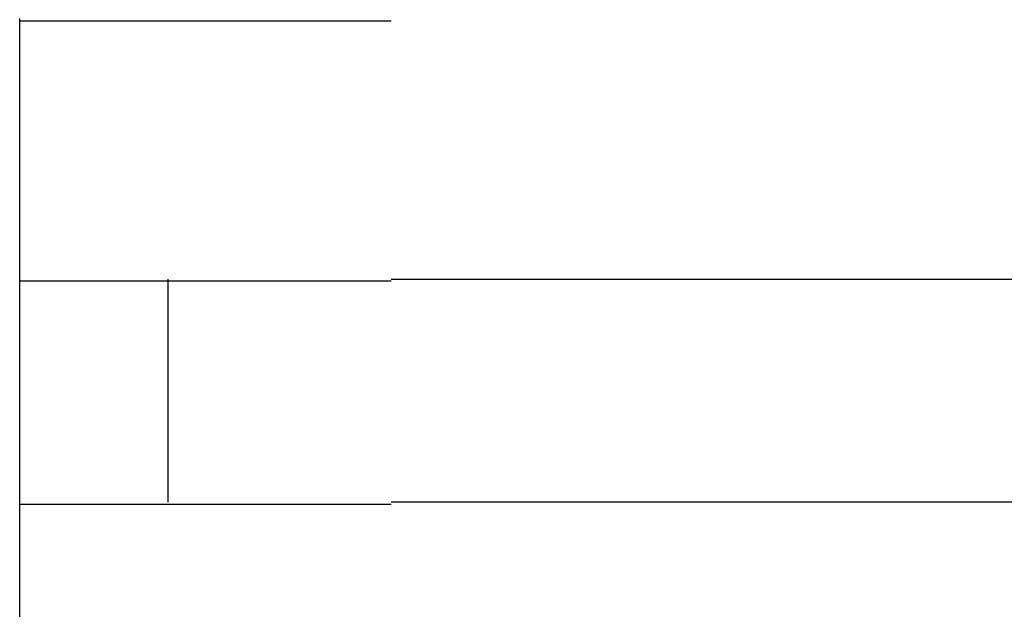
# Model space of a CAD drawing. Extents: x 543 to 20478, y 217 to 14052.
# Drawn here: x 1574 to 1587, y 12028 to 12036 of the extents above; entities that cross this region are included whole.
import ezdxf

# ---------------------------------------------------------------- set-up
doc = ezdxf.new("R2010")
doc.units = 0
doc.header["$LTSCALE"] = 50
doc.header["$MEASUREMENT"] = 0
doc.layers.add('鼻隠し前コーナー樹脂', color=4, linetype='CONTINUOUS')

msp = doc.modelspace()

# ---------------------------------------------------------------- linework, layer by layer
at = {"layer": '鼻隠し前コーナー樹脂', "linetype": 'Continuous'}
for p, q in [((1573.53, 12032.528), (1573.53, 12036.028)), ((1573.53, 12031.028), (1573.53, 12032.528)), ((1575.53, 12029.528), (1575.53, 12032.528)), ((1578.53, 12032.528), (1598.53, 12032.528)), ((1573.53, 12029.528), (1573.53, 12031.028)), ((1573.53, 12026.028), (1573.53, 12029.528)), ((1598.53, 12029.528), (1578.53, 12029.528))]:
    msp.add_line(p, q, dxfattribs=at)
at = {"layer": '鼻隠し前コーナー樹脂'}
for points in [[(1573.53, 12036, 0), (1573.53, 12036, 0), (1573.53, 12036, 0), (1573.53, 12036, 0), (1573.53, 12036, 0), (1573.54, 12036, 0), (1573.54, 12036, 0), (1573.54, 12036, 0), (1573.54, 12036, 0), (1573.54, 12036, 0), (1573.54, 12036, 0), (1573.54, 12036, 0), (1573.54, 12036, 0), (1573.54, 12036, 0), (1573.55, 12036, 0), (1573.55, 12036, 0), (1573.55, 12036, 0), (1573.55, 12036, 0), (1573.55, 12036, 0), (1573.55, 12036, 0), (1573.55, 12036, 0), (1573.56, 12036, 0), (1573.56, 12036, 0), (1573.56, 12036, 0), (1573.56, 12036, 0), (1573.56, 12036, 0), (1573.56, 12036, 0), (1573.57, 12036, 0), (1573.57, 12036, 0), (1573.57, 12036, 0), (1573.57, 12036, 0), (1573.57, 12036, 0), (1573.58, 12036, 0), (1573.58, 12036, 0), (1573.58, 12036, 0), (1573.58, 12036, 0), (1573.59, 12036, 0), (1573.59, 12036, 0), (1573.59, 12036, 0), (1573.6, 12036, 0), (1573.6, 12036, 0), (1573.6, 12036, 0), (1573.6, 12036, 0), (1573.61, 12036, 0), (1573.61, 12036, 0), (1573.61, 12036, 0), (1573.62, 12036, 0), (1573.62, 12036, 0), (1573.63, 12036, 0), (1573.63, 12036, 0), (1573.63, 12036, 0), (1573.64, 12036, 0), (1573.64, 12036, 0), (1573.65, 12036, 0), (1573.65, 12036, 0), (1573.66, 12036, 0), (1573.66, 12036, 0), (1573.66, 12036, 0), (1573.67, 12036, 0), (1573.67, 12036, 0), (1573.68, 12036, 0), (1573.68, 12036, 0), (1573.69, 12036, 0), (1573.69, 12036, 0), (1573.7, 12036, 0), (1573.71, 12036, 0), (1573.71, 12036, 0), (1573.72, 12036, 0), (1573.72, 12036, 0), (1573.73, 12036, 0), (1573.73, 12036, 0), (1573.74, 12036, 0), (1573.75, 12036, 0), (1573.75, 12036, 0), (1573.76, 12036, 0), (1573.76, 12036, 0), (1573.77, 12036, 0), (1573.78, 12036, 0), (1573.78, 12036, 0), (1573.79, 12036, 0), (1573.8, 12036, 0), (1573.8, 12036, 0), (1573.81, 12036, 0), (1573.82, 12036, 0), (1573.82, 12036, 0), (1573.83, 12036, 0), (1573.84, 12036, 0), (1573.85, 12036, 0), (1573.85, 12036, 0), (1573.86, 12036, 0), (1573.87, 12036, 0), (1573.87, 12036, 0), (1573.88, 12036, 0), (1573.89, 12036, 0), (1573.9, 12036, 0), (1573.91, 12036, 0), (1573.91, 12036, 0), (1573.92, 12036, 0), (1573.93, 12036, 0), (1573.94, 12036, 0), (1573.95, 12036, 0), (1573.95, 12036, 0), (1573.96, 12036, 0), (1573.97, 12036, 0), (1573.98, 12036, 0), (1573.99, 12036, 0), (1574, 12036, 0), (1574, 12036, 0), (1574.01, 12036, 0), (1574.02, 12036, 0), (1574.03, 12036, 0), (1574.04, 12036, 0), (1574.05, 12036, 0), (1574.06, 12036, 0), (1574.07, 12036, 0), (1574.08, 12036, 0), (1574.09, 12036, 0), (1574.09, 12036, 0), (1574.1, 12036, 0), (1574.11, 12036, 0), (1574.12, 12036, 0), (1574.13, 12036, 0), (1574.14, 12036, 0), (1574.15, 12036, 0), (1574.16, 12036, 0), (1574.17, 12036, 0), (1574.18, 12036, 0), (1574.19, 12036, 0), (1574.2, 12036, 0), (1574.21, 12036, 0), (1574.22, 12036, 0), (1574.23, 12036, 0), (1574.24, 12036, 0), (1574.26, 12036, 0), (1574.27, 12036, 0), (1574.28, 12036, 0), (1574.29, 12036, 0), (1574.3, 12036, 0), (1574.31, 12036, 0), (1574.32, 12036, 0), (1574.33, 12036, 0), (1574.34, 12036, 0), (1574.35, 12036, 0), (1574.37, 12036, 0), (1574.38, 12036, 0), (1574.39, 12036, 0), (1574.4, 12036, 0), (1574.41, 12036, 0), (1574.42, 12036, 0), (1574.43, 12036, 0), (1574.45, 12036, 0), (1574.46, 12036, 0), (1574.47, 12036, 0), (1574.48, 12036, 0), (1574.49, 12036, 0), (1574.51, 12036, 0), (1574.52, 12036, 0), (1574.53, 12036, 0), (1574.54, 12036, 0), (1574.56, 12036, 0), (1574.57, 12036, 0), (1574.58, 12036, 0), (1574.59, 12036, 0), (1574.61, 12036, 0), (1574.62, 12036, 0), (1574.63, 12036, 0), (1574.64, 12036, 0), (1574.66, 12036, 0), (1574.67, 12036, 0), (1574.68, 12036, 0), (1574.7, 12036, 0), (1574.71, 12036, 0), (1574.72, 12036, 0), (1574.74, 12036, 0), (1574.75, 12036, 0), (1574.76, 12036, 0), (1574.78, 12036, 0), (1574.79, 12036, 0), (1574.8, 12036, 0), (1574.82, 12036, 0), (1574.83, 12036, 0), (1574.84, 12036, 0), (1574.86, 12036, 0), (1574.87, 12036, 0), (1574.89, 12036, 0), (1574.9, 12036, 0), (1574.92, 12036, 0), (1574.93, 12036, 0), (1574.94, 12036, 0), (1574.96, 12036, 0), (1574.97, 12036, 0), (1574.99, 12036, 0), (1575, 12036, 0), (1575.02, 12036, 0), (1575.03, 12036, 0), (1575.05, 12036, 0), (1575.06, 12036, 0), (1575.07, 12036, 0), (1575.09, 12036, 0), (1575.1, 12036, 0), (1575.12, 12036, 0), (1575.13, 12036, 0), (1575.15, 12036, 0), (1575.16, 12036, 0), (1575.18, 12036, 0), (1575.19, 12036, 0), (1575.21, 12036, 0), (1575.23, 12036, 0), (1575.24, 12036, 0), (1575.26, 12036, 0), (1575.27, 12036, 0), (1575.29, 12036, 0), (1575.3, 12036, 0), (1575.32, 12036, 0), (1575.33, 12036, 0), (1575.35, 12036, 0), (1575.37, 12036, 0), (1575.38, 12036, 0), (1575.4, 12036, 0), (1575.41, 12036, 0), (1575.43, 12036, 0), (1575.45, 12036, 0), (1575.46, 12036, 0), (1575.48, 12036, 0), (1575.49, 12036, 0), (1575.51, 12036, 0), (1575.53, 12036, 0), (1575.54, 12036, 0), (1575.56, 12036, 0), (1575.58, 12036, 0), (1575.59, 12036, 0), (1575.61, 12036, 0), (1575.63, 12036, 0), (1575.64, 12036, 0), (1575.66, 12036, 0), (1575.68, 12036, 0), (1575.69, 12036, 0), (1575.71, 12036, 0), (1575.73, 12036, 0), (1575.74, 12036, 0), (1575.76, 12036, 0), (1575.78, 12036, 0), (1575.8, 12036, 0), (1575.81, 12036, 0), (1575.83, 12036, 0), (1575.85, 12036, 0), (1575.87, 12036, 0), (1575.88, 12036, 0), (1575.9, 12036, 0), (1575.92, 12036, 0), (1575.93, 12036, 0), (1575.95, 12036, 0), (1575.97, 12036, 0), (1575.99, 12036, 0), (1576.01, 12036, 0), (1576.02, 12036, 0), (1576.04, 12036, 0), (1576.06, 12036, 0), (1576.08, 12036, 0), (1576.09, 12036, 0), (1576.11, 12036, 0), (1576.13, 12036, 0), (1576.15, 12036, 0), (1576.17, 12036, 0), (1576.18, 12036, 0), (1576.2, 12036, 0), (1576.22, 12036, 0), (1576.24, 12036, 0), (1576.26, 12036, 0), (1576.28, 12036, 0), (1576.29, 12036, 0), (1576.31, 12036, 0), (1576.33, 12036, 0), (1576.35, 12036, 0), (1576.37, 12036, 0), (1576.39, 12036, 0), (1576.4, 12036, 0), (1576.42, 12036, 0), (1576.44, 12036, 0), (1576.46, 12036, 0), (1576.48, 12036, 0), (1576.5, 12036, 0), (1576.52, 12036, 0), (1576.54, 12036, 0), (1576.55, 12036, 0), (1576.57, 12036, 0), (1576.59, 12036, 0), (1576.61, 12036, 0), (1576.63, 12036, 0), (1576.65, 12036, 0), (1576.67, 12036, 0), (1576.69, 12036, 0), (1576.71, 12036, 0), (1576.73, 12036, 0), (1576.74, 12036, 0), (1576.76, 12036, 0), (1576.78, 12036, 0), (1576.8, 12036, 0), (1576.82, 12036, 0), (1576.84, 12036, 0), (1576.86, 12036, 0), (1576.88, 12036, 0), (1576.9, 12036, 0), (1576.92, 12036, 0), (1576.94, 12036, 0), (1576.96, 12036, 0), (1576.98, 12036, 0), (1577, 12036, 0), (1577.02, 12036, 0), (1577.03, 12036, 0), (1577.05, 12036, 0), (1577.07, 12036, 0), (1577.09, 12036, 0), (1577.11, 12036, 0), (1577.13, 12036, 0), (1577.15, 12036, 0), (1577.17, 12036, 0), (1577.19, 12036, 0), (1577.21, 12036, 0), (1577.23, 12036, 0), (1577.25, 12036, 0), (1577.27, 12036, 0), (1577.29, 12036, 0), (1577.31, 12036, 0), (1577.33, 12036, 0), (1577.35, 12036, 0), (1577.37, 12036, 0), (1577.39, 12036, 0), (1577.41, 12036, 0), (1577.43, 12036, 0), (1577.45, 12036, 0), (1577.47, 12036, 0), (1577.49, 12036, 0), (1577.51, 12036, 0), (1577.53, 12036, 0), (1577.55, 12036, 0), (1577.57, 12036, 0), (1577.59, 12036, 0), (1577.61, 12036, 0), (1577.63, 12036, 0), (1577.65, 12036, 0), (1577.67, 12036, 0), (1577.69, 12036, 0), (1577.71, 12036, 0), (1577.73, 12036, 0), (1577.75, 12036, 0), (1577.77, 12036, 0), (1577.79, 12036, 0), (1577.81, 12036, 0), (1577.83, 12036, 0), (1577.85, 12036, 0), (1577.88, 12036, 0), (1577.9, 12036, 0), (1577.92, 12036, 0), (1577.94, 12036, 0), (1577.96, 12036, 0), (1577.98, 12036, 0), (1578, 12036, 0), (1578.02, 12036, 0), (1578.04, 12036, 0), (1578.06, 12036, 0), (1578.08, 12036, 0), (1578.1, 12036, 0), (1578.12, 12036, 0), (1578.14, 12036, 0), (1578.16, 12036, 0), (1578.18, 12036, 0), (1578.2, 12036, 0), (1578.22, 12036, 0), (1578.24, 12036, 0), (1578.26, 12036, 0), (1578.28, 12036, 0), (1578.3, 12036, 0), (1578.32, 12036, 0), (1578.35, 12036, 0), (1578.37, 12036, 0), (1578.39, 12036, 0), (1578.41, 12036, 0), (1578.43, 12036, 0), (1578.45, 12036, 0), (1578.47, 12036, 0), (1578.49, 12036, 0), (1578.51, 12036, 0), (1578.53, 12036, 0)], [(1578.53, 12032.5, 0), (1578.51, 12032.5, 0), (1578.49, 12032.5, 0), (1578.47, 12032.5, 0), (1578.45, 12032.5, 0), (1578.43, 12032.5, 0), (1578.41, 12032.5, 0), (1578.39, 12032.5, 0), (1578.37, 12032.5, 0), (1578.35, 12032.5, 0), (1578.33, 12032.5, 0), (1578.3, 12032.5, 0), (1578.28, 12032.5, 0), (1578.26, 12032.5, 0), (1578.24, 12032.5, 0), (1578.22, 12032.5, 0), (1578.2, 12032.5, 0), (1578.18, 12032.5, 0), (1578.16, 12032.5, 0), (1578.14, 12032.5, 0), (1578.12, 12032.5, 0), (1578.1, 12032.5, 0), (1578.08, 12032.5, 0), (1578.06, 12032.5, 0), (1578.04, 12032.5, 0), (1578.02, 12032.5, 0), (1578, 12032.5, 0), (1577.98, 12032.5, 0), (1577.96, 12032.5, 0), (1577.94, 12032.5, 0), (1577.92, 12032.5, 0), (1577.9, 12032.5, 0), (1577.88, 12032.5, 0), (1577.86, 12032.5, 0), (1577.83, 12032.5, 0), (1577.81, 12032.5, 0), (1577.79, 12032.5, 0), (1577.77, 12032.5, 0), (1577.75, 12032.5, 0), (1577.73, 12032.5, 0), (1577.71, 12032.5, 0), (1577.69, 12032.5, 0), (1577.67, 12032.5, 0), (1577.65, 12032.5, 0), (1577.63, 12032.5, 0), (1577.61, 12032.5, 0), (1577.59, 12032.5, 0), (1577.57, 12032.5, 0), (1577.55, 12032.5, 0), (1577.53, 12032.5, 0), (1577.51, 12032.5, 0), (1577.49, 12032.5, 0), (1577.47, 12032.5, 0), (1577.45, 12032.5, 0), (1577.43, 12032.5, 0), (1577.41, 12032.5, 0), (1577.39, 12032.5, 0), (1577.37, 12032.5, 0), (1577.35, 12032.5, 0), (1577.33, 12032.5, 0), (1577.31, 12032.5, 0), (1577.29, 12032.5, 0), (1577.27, 12032.5, 0), (1577.25, 12032.5, 0), (1577.23, 12032.5, 0), (1577.21, 12032.5, 0), (1577.19, 12032.5, 0), (1577.17, 12032.5, 0), (1577.15, 12032.5, 0), (1577.13, 12032.5, 0), (1577.11, 12032.5, 0), (1577.09, 12032.5, 0), (1577.07, 12032.5, 0), (1577.05, 12032.5, 0), (1577.04, 12032.5, 0), (1577.02, 12032.5, 0), (1577, 12032.5, 0), (1576.98, 12032.5, 0), (1576.96, 12032.5, 0), (1576.94, 12032.5, 0), (1576.92, 12032.5, 0), (1576.9, 12032.5, 0), (1576.88, 12032.5, 0), (1576.86, 12032.5, 0), (1576.84, 12032.5, 0), (1576.82, 12032.5, 0), (1576.8, 12032.5, 0), (1576.78, 12032.5, 0), (1576.76, 12032.5, 0), (1576.74, 12032.5, 0), (1576.73, 12032.5, 0), (1576.71, 12032.5, 0), (1576.69, 12032.5, 0), (1576.67, 12032.5, 0), (1576.65, 12032.5, 0), (1576.63, 12032.5, 0), (1576.61, 12032.5, 0), (1576.59, 12032.5, 0), (1576.57, 12032.5, 0), (1576.55, 12032.5, 0), (1576.54, 12032.5, 0), (1576.52, 12032.5, 0), (1576.5, 12032.5, 0), (1576.48, 12032.5, 0), (1576.46, 12032.5, 0), (1576.44, 12032.5, 0), (1576.42, 12032.5, 0), (1576.4, 12032.5, 0), (1576.39, 12032.5, 0), (1576.37, 12032.5, 0), (1576.35, 12032.5, 0), (1576.33, 12032.5, 0), (1576.31, 12032.5, 0), (1576.29, 12032.5, 0), (1576.28, 12032.5, 0), (1576.26, 12032.5, 0), (1576.24, 12032.5, 0), (1576.22, 12032.5, 0), (1576.2, 12032.5, 0), (1576.18, 12032.5, 0), (1576.17, 12032.5, 0), (1576.15, 12032.5, 0), (1576.13, 12032.5, 0), (1576.11, 12032.5, 0), (1576.09, 12032.5, 0), (1576.08, 12032.5, 0), (1576.06, 12032.5, 0), (1576.04, 12032.5, 0), (1576.02, 12032.5, 0), (1576.01, 12032.5, 0), (1575.99, 12032.5, 0), (1575.97, 12032.5, 0), (1575.95, 12032.5, 0), (1575.93, 12032.5, 0), (1575.92, 12032.5, 0), (1575.9, 12032.5, 0), (1575.88, 12032.5, 0), (1575.87, 12032.5, 0), (1575.85, 12032.5, 0), (1575.83, 12032.5, 0), (1575.81, 12032.5, 0), (1575.8, 12032.5, 0), (1575.78, 12032.5, 0), (1575.76, 12032.5, 0), (1575.74, 12032.5, 0), (1575.73, 12032.5, 0), (1575.71, 12032.5, 0), (1575.69, 12032.5, 0), (1575.68, 12032.5, 0), (1575.66, 12032.5, 0), (1575.64, 12032.5, 0), (1575.63, 12032.5, 0), (1575.61, 12032.5, 0), (1575.59, 12032.5, 0), (1575.58, 12032.5, 0), (1575.56, 12032.5, 0), (1575.54, 12032.5, 0), (1575.53, 12032.5, 0), (1575.51, 12032.5, 0), (1575.49, 12032.5, 0), (1575.48, 12032.5, 0), (1575.46, 12032.5, 0), (1575.45, 12032.5, 0), (1575.43, 12032.5, 0), (1575.41, 12032.5, 0), (1575.4, 12032.5, 0), (1575.38, 12032.5, 0), (1575.37, 12032.5, 0), (1575.35, 12032.5, 0), (1575.33, 12032.5, 0), (1575.32, 12032.5, 0), (1575.3, 12032.5, 0), (1575.29, 12032.5, 0), (1575.27, 12032.5, 0), (1575.26, 12032.5, 0), (1575.24, 12032.5, 0), (1575.23, 12032.5, 0), (1575.21, 12032.5, 0), (1575.19, 12032.5, 0), (1575.18, 12032.5, 0), (1575.16, 12032.5, 0), (1575.15, 12032.5, 0), (1575.13, 12032.5, 0), (1575.12, 12032.5, 0), (1575.1, 12032.5, 0), (1575.09, 12032.5, 0), (1575.07, 12032.5, 0), (1575.06, 12032.5, 0), (1575.04, 12032.5, 0), (1575.03, 12032.5, 0), (1575.02, 12032.5, 0), (1575, 12032.5, 0), (1574.99, 12032.5, 0), (1574.97, 12032.5, 0), (1574.96, 12032.5, 0), (1574.94, 12032.5, 0), (1574.93, 12032.5, 0), (1574.91, 12032.5, 0), (1574.9, 12032.5, 0), (1574.89, 12032.5, 0), (1574.87, 12032.5, 0), (1574.86, 12032.5, 0), (1574.84, 12032.5, 0), (1574.83, 12032.5, 0), (1574.82, 12032.5, 0), (1574.8, 12032.5, 0), (1574.79, 12032.5, 0), (1574.78, 12032.5, 0), (1574.76, 12032.5, 0), (1574.75, 12032.5, 0), (1574.74, 12032.5, 0), (1574.72, 12032.5, 0), (1574.71, 12032.5, 0), (1574.7, 12032.5, 0), (1574.68, 12032.5, 0), (1574.67, 12032.5, 0), (1574.66, 12032.5, 0), (1574.64, 12032.5, 0), (1574.63, 12032.5, 0), (1574.62, 12032.5, 0), (1574.61, 12032.5, 0), (1574.59, 12032.5, 0), (1574.58, 12032.5, 0), (1574.57, 12032.5, 0), (1574.56, 12032.5, 0), (1574.54, 12032.5, 0), (1574.53, 12032.5, 0), (1574.52, 12032.5, 0), (1574.51, 12032.5, 0), (1574.49, 12032.5, 0), (1574.48, 12032.5, 0), (1574.47, 12032.5, 0), (1574.46, 12032.5, 0), (1574.45, 12032.5, 0), (1574.43, 12032.5, 0), (1574.42, 12032.5, 0), (1574.41, 12032.5, 0), (1574.4, 12032.5, 0), (1574.39, 12032.5, 0), (1574.38, 12032.5, 0), (1574.37, 12032.5, 0), (1574.35, 12032.5, 0), (1574.34, 12032.5, 0), (1574.33, 12032.5, 0), (1574.32, 12032.5, 0), (1574.31, 12032.5, 0), (1574.3, 12032.5, 0), (1574.29, 12032.5, 0), (1574.28, 12032.5, 0), (1574.27, 12032.5, 0), (1574.26, 12032.5, 0), (1574.24, 12032.5, 0), (1574.23, 12032.5, 0), (1574.22, 12032.5, 0), (1574.21, 12032.5, 0), (1574.2, 12032.5, 0), (1574.19, 12032.5, 0), (1574.18, 12032.5, 0), (1574.17, 12032.5, 0), (1574.16, 12032.5, 0), (1574.15, 12032.5, 0), (1574.14, 12032.5, 0), (1574.13, 12032.5, 0), (1574.12, 12032.5, 0), (1574.11, 12032.5, 0), (1574.1, 12032.5, 0), (1574.09, 12032.5, 0), (1574.09, 12032.5, 0), (1574.08, 12032.5, 0), (1574.07, 12032.5, 0), (1574.06, 12032.5, 0), (1574.05, 12032.5, 0), (1574.04, 12032.5, 0), (1574.03, 12032.5, 0), (1574.02, 12032.5, 0), (1574.01, 12032.5, 0), (1574, 12032.5, 0), (1574, 12032.5, 0), (1573.99, 12032.5, 0), (1573.98, 12032.5, 0), (1573.97, 12032.5, 0), (1573.96, 12032.5, 0), (1573.95, 12032.5, 0), (1573.94, 12032.5, 0), (1573.94, 12032.5, 0), (1573.93, 12032.5, 0), (1573.92, 12032.5, 0), (1573.91, 12032.5, 0), (1573.9, 12032.5, 0), (1573.9, 12032.5, 0), (1573.89, 12032.5, 0), (1573.88, 12032.5, 0), (1573.87, 12032.5, 0), (1573.87, 12032.5, 0), (1573.86, 12032.5, 0), (1573.85, 12032.5, 0), (1573.84, 12032.5, 0), (1573.84, 12032.5, 0), (1573.83, 12032.5, 0), (1573.82, 12032.5, 0), (1573.82, 12032.5, 0), (1573.81, 12032.5, 0), (1573.8, 12032.5, 0), (1573.8, 12032.5, 0), (1573.79, 12032.5, 0), (1573.78, 12032.5, 0), (1573.78, 12032.5, 0), (1573.77, 12032.5, 0), (1573.76, 12032.5, 0), (1573.76, 12032.5, 0), (1573.75, 12032.5, 0), (1573.74, 12032.5, 0), (1573.74, 12032.5, 0), (1573.73, 12032.5, 0), (1573.73, 12032.5, 0), (1573.72, 12032.5, 0), (1573.72, 12032.5, 0), (1573.71, 12032.5, 0), (1573.7, 12032.5, 0), (1573.7, 12032.5, 0), (1573.69, 12032.5, 0), (1573.69, 12032.5, 0), (1573.68, 12032.5, 0), (1573.68, 12032.5, 0), (1573.67, 12032.5, 0), (1573.67, 12032.5, 0), (1573.67, 12032.5, 0), (1573.66, 12032.5, 0), (1573.66, 12032.5, 0), (1573.65, 12032.5, 0), (1573.65, 12032.5, 0), (1573.64, 12032.5, 0), (1573.64, 12032.5, 0), (1573.64, 12032.5, 0), (1573.63, 12032.5, 0), (1573.63, 12032.5, 0), (1573.63, 12032.5, 0), (1573.62, 12032.5, 0), (1573.62, 12032.5, 0), (1573.62, 12032.5, 0), (1573.61, 12032.5, 0), (1573.61, 12032.5, 0), (1573.61, 12032.5, 0), (1573.6, 12032.5, 0), (1573.6, 12032.5, 0), (1573.6, 12032.5, 0), (1573.6, 12032.5, 0), (1573.59, 12032.5, 0), (1573.59, 12032.5, 0), (1573.59, 12032.5, 0), (1573.58, 12032.5, 0), (1573.58, 12032.5, 0), (1573.58, 12032.5, 0), (1573.58, 12032.5, 0), (1573.58, 12032.5, 0), (1573.57, 12032.5, 0), (1573.57, 12032.5, 0), (1573.57, 12032.5, 0), (1573.57, 12032.5, 0), (1573.57, 12032.5, 0), (1573.56, 12032.5, 0), (1573.56, 12032.5, 0), (1573.56, 12032.5, 0), (1573.56, 12032.5, 0), (1573.56, 12032.5, 0), (1573.56, 12032.5, 0), (1573.55, 12032.5, 0), (1573.55, 12032.5, 0), (1573.55, 12032.5, 0), (1573.55, 12032.5, 0), (1573.55, 12032.5, 0), (1573.55, 12032.5, 0), (1573.54, 12032.5, 0), (1573.54, 12032.5, 0), (1573.54, 12032.5, 0), (1573.54, 12032.5, 0), (1573.54, 12032.5, 0), (1573.54, 12032.5, 0), (1573.54, 12032.5, 0), (1573.54, 12032.5, 0), (1573.53, 12032.5, 0), (1573.53, 12032.5, 0), (1573.53, 12032.5, 0), (1573.53, 12032.5, 0)], [(1573.53, 12029.5, 0), (1573.53, 12029.5, 0), (1573.53, 12029.5, 0), (1573.53, 12029.5, 0), (1573.53, 12029.5, 0), (1573.54, 12029.5, 0), (1573.54, 12029.5, 0), (1573.54, 12029.5, 0), (1573.54, 12029.5, 0), (1573.54, 12029.5, 0), (1573.54, 12029.5, 0), (1573.54, 12029.5, 0), (1573.54, 12029.5, 0), (1573.54, 12029.5, 0), (1573.55, 12029.5, 0), (1573.55, 12029.5, 0), (1573.55, 12029.5, 0), (1573.55, 12029.5, 0), (1573.55, 12029.5, 0), (1573.55, 12029.5, 0), (1573.55, 12029.5, 0), (1573.55, 12029.5, 0), (1573.56, 12029.5, 0), (1573.56, 12029.5, 0), (1573.56, 12029.5, 0), (1573.56, 12029.5, 0), (1573.56, 12029.5, 0), (1573.57, 12029.5, 0), (1573.57, 12029.5, 0), (1573.57, 12029.5, 0), (1573.57, 12029.5, 0), (1573.57, 12029.5, 0), (1573.58, 12029.5, 0), (1573.58, 12029.5, 0), (1573.58, 12029.5, 0), (1573.58, 12029.5, 0), (1573.59, 12029.5, 0), (1573.59, 12029.5, 0), (1573.59, 12029.5, 0), (1573.59, 12029.5, 0), (1573.6, 12029.5, 0), (1573.6, 12029.5, 0), (1573.6, 12029.5, 0), (1573.61, 12029.5, 0), (1573.61, 12029.5, 0), (1573.61, 12029.5, 0), (1573.62, 12029.5, 0), (1573.62, 12029.5, 0), (1573.63, 12029.5, 0), (1573.63, 12029.5, 0), (1573.63, 12029.5, 0), (1573.64, 12029.5, 0), (1573.64, 12029.5, 0), (1573.65, 12029.5, 0), (1573.65, 12029.5, 0), (1573.65, 12029.5, 0), (1573.66, 12029.5, 0), (1573.66, 12029.5, 0), (1573.67, 12029.5, 0), (1573.67, 12029.5, 0), (1573.68, 12029.5, 0), (1573.68, 12029.5, 0), (1573.69, 12029.5, 0), (1573.69, 12029.5, 0), (1573.7, 12029.5, 0), (1573.7, 12029.5, 0), (1573.71, 12029.5, 0), (1573.72, 12029.5, 0), (1573.72, 12029.5, 0), (1573.73, 12029.5, 0), (1573.73, 12029.5, 0), (1573.74, 12029.5, 0), (1573.75, 12029.5, 0), (1573.75, 12029.5, 0), (1573.76, 12029.5, 0), (1573.76, 12029.5, 0), (1573.77, 12029.5, 0), (1573.78, 12029.5, 0), (1573.78, 12029.5, 0), (1573.79, 12029.5, 0), (1573.8, 12029.5, 0), (1573.8, 12029.5, 0), (1573.81, 12029.5, 0), (1573.82, 12029.5, 0), (1573.82, 12029.5, 0), (1573.83, 12029.5, 0), (1573.84, 12029.5, 0), (1573.84, 12029.5, 0), (1573.85, 12029.5, 0), (1573.86, 12029.5, 0), (1573.87, 12029.5, 0), (1573.87, 12029.5, 0), (1573.88, 12029.5, 0), (1573.89, 12029.5, 0), (1573.9, 12029.5, 0), (1573.9, 12029.5, 0), (1573.91, 12029.5, 0), (1573.92, 12029.5, 0), (1573.93, 12029.5, 0), (1573.94, 12029.5, 0), (1573.94, 12029.5, 0), (1573.95, 12029.5, 0), (1573.96, 12029.5, 0), (1573.97, 12029.5, 0), (1573.98, 12029.5, 0), (1573.99, 12029.5, 0), (1573.99, 12029.5, 0), (1574, 12029.5, 0), (1574.01, 12029.5, 0), (1574.02, 12029.5, 0), (1574.03, 12029.5, 0), (1574.04, 12029.5, 0), (1574.05, 12029.5, 0), (1574.06, 12029.5, 0), (1574.07, 12029.5, 0), (1574.08, 12029.5, 0), (1574.08, 12029.5, 0), (1574.09, 12029.5, 0), (1574.1, 12029.5, 0), (1574.11, 12029.5, 0), (1574.12, 12029.5, 0), (1574.13, 12029.5, 0), (1574.14, 12029.5, 0), (1574.15, 12029.5, 0), (1574.16, 12029.5, 0), (1574.17, 12029.5, 0), (1574.18, 12029.5, 0), (1574.19, 12029.5, 0), (1574.2, 12029.5, 0), (1574.21, 12029.5, 0), (1574.22, 12029.5, 0), (1574.23, 12029.5, 0), (1574.24, 12029.5, 0), (1574.25, 12029.5, 0), (1574.26, 12029.5, 0), (1574.28, 12029.5, 0), (1574.29, 12029.5, 0), (1574.3, 12029.5, 0), (1574.31, 12029.5, 0), (1574.32, 12029.5, 0), (1574.33, 12029.5, 0), (1574.34, 12029.5, 0), (1574.35, 12029.5, 0), (1574.36, 12029.5, 0), (1574.38, 12029.5, 0), (1574.39, 12029.5, 0), (1574.4, 12029.5, 0), (1574.41, 12029.5, 0), (1574.42, 12029.5, 0), (1574.43, 12029.5, 0), (1574.45, 12029.5, 0), (1574.46, 12029.5, 0), (1574.47, 12029.5, 0), (1574.48, 12029.5, 0), (1574.49, 12029.5, 0), (1574.51, 12029.5, 0), (1574.52, 12029.5, 0), (1574.53, 12029.5, 0), (1574.54, 12029.5, 0), (1574.55, 12029.5, 0), (1574.57, 12029.5, 0), (1574.58, 12029.5, 0), (1574.59, 12029.5, 0), (1574.6, 12029.5, 0), (1574.62, 12029.5, 0), (1574.63, 12029.5, 0), (1574.64, 12029.5, 0), (1574.66, 12029.5, 0), (1574.67, 12029.5, 0), (1574.68, 12029.5, 0), (1574.7, 12029.5, 0), (1574.71, 12029.5, 0), (1574.72, 12029.5, 0), (1574.73, 12029.5, 0), (1574.75, 12029.5, 0), (1574.76, 12029.5, 0), (1574.78, 12029.5, 0), (1574.79, 12029.5, 0), (1574.8, 12029.5, 0), (1574.82, 12029.5, 0), (1574.83, 12029.5, 0), (1574.84, 12029.5, 0), (1574.86, 12029.5, 0), (1574.87, 12029.5, 0), (1574.89, 12029.5, 0), (1574.9, 12029.5, 0), (1574.91, 12029.5, 0), (1574.93, 12029.5, 0), (1574.94, 12029.5, 0), (1574.96, 12029.5, 0), (1574.97, 12029.5, 0), (1574.99, 12029.5, 0), (1575, 12029.5, 0), (1575.01, 12029.5, 0), (1575.03, 12029.5, 0), (1575.04, 12029.5, 0), (1575.06, 12029.5, 0), (1575.07, 12029.5, 0), (1575.09, 12029.5, 0), (1575.1, 12029.5, 0), (1575.12, 12029.5, 0), (1575.13, 12029.5, 0), (1575.15, 12029.5, 0), (1575.16, 12029.5, 0), (1575.18, 12029.5, 0), (1575.19, 12029.5, 0), (1575.21, 12029.5, 0), (1575.22, 12029.5, 0), (1575.24, 12029.5, 0), (1575.25, 12029.5, 0), (1575.27, 12029.5, 0), (1575.29, 12029.5, 0), (1575.3, 12029.5, 0), (1575.32, 12029.5, 0), (1575.33, 12029.5, 0), (1575.35, 12029.5, 0), (1575.36, 12029.5, 0), (1575.38, 12029.5, 0), (1575.4, 12029.5, 0), (1575.41, 12029.5, 0), (1575.43, 12029.5, 0), (1575.44, 12029.5, 0), (1575.46, 12029.5, 0), (1575.48, 12029.5, 0), (1575.49, 12029.5, 0), (1575.51, 12029.5, 0), (1575.53, 12029.5, 0), (1575.54, 12029.5, 0), (1575.56, 12029.5, 0), (1575.58, 12029.5, 0), (1575.59, 12029.5, 0), (1575.61, 12029.5, 0), (1575.63, 12029.5, 0), (1575.64, 12029.5, 0), (1575.66, 12029.5, 0), (1575.68, 12029.5, 0), (1575.69, 12029.5, 0), (1575.71, 12029.5, 0), (1575.73, 12029.5, 0), (1575.74, 12029.5, 0), (1575.76, 12029.5, 0), (1575.78, 12029.5, 0), (1575.79, 12029.5, 0), (1575.81, 12029.5, 0), (1575.83, 12029.5, 0), (1575.85, 12029.5, 0), (1575.86, 12029.5, 0), (1575.88, 12029.5, 0), (1575.9, 12029.5, 0), (1575.92, 12029.5, 0), (1575.93, 12029.5, 0), (1575.95, 12029.5, 0), (1575.97, 12029.5, 0), (1575.99, 12029.5, 0), (1576, 12029.5, 0), (1576.02, 12029.5, 0), (1576.04, 12029.5, 0), (1576.06, 12029.5, 0), (1576.08, 12029.5, 0), (1576.09, 12029.5, 0), (1576.11, 12029.5, 0), (1576.13, 12029.5, 0), (1576.15, 12029.5, 0), (1576.16, 12029.5, 0), (1576.18, 12029.5, 0), (1576.2, 12029.5, 0), (1576.22, 12029.5, 0), (1576.24, 12029.5, 0), (1576.26, 12029.5, 0), (1576.27, 12029.5, 0), (1576.29, 12029.5, 0), (1576.31, 12029.5, 0), (1576.33, 12029.5, 0), (1576.35, 12029.5, 0), (1576.37, 12029.5, 0), (1576.38, 12029.5, 0), (1576.4, 12029.5, 0), (1576.42, 12029.5, 0), (1576.44, 12029.5, 0), (1576.46, 12029.5, 0), (1576.48, 12029.5, 0), (1576.5, 12029.5, 0), (1576.52, 12029.5, 0), (1576.53, 12029.5, 0), (1576.55, 12029.5, 0), (1576.57, 12029.5, 0), (1576.59, 12029.5, 0), (1576.61, 12029.5, 0), (1576.63, 12029.5, 0), (1576.65, 12029.5, 0), (1576.67, 12029.5, 0), (1576.69, 12029.5, 0), (1576.7, 12029.5, 0), (1576.72, 12029.5, 0), (1576.74, 12029.5, 0), (1576.76, 12029.5, 0), (1576.78, 12029.5, 0), (1576.8, 12029.5, 0), (1576.82, 12029.5, 0), (1576.84, 12029.5, 0), (1576.86, 12029.5, 0), (1576.88, 12029.5, 0), (1576.9, 12029.5, 0), (1576.92, 12029.5, 0), (1576.94, 12029.5, 0), (1576.96, 12029.5, 0), (1576.98, 12029.5, 0), (1576.99, 12029.5, 0), (1577.01, 12029.5, 0), (1577.03, 12029.5, 0), (1577.05, 12029.5, 0), (1577.07, 12029.5, 0), (1577.09, 12029.5, 0), (1577.11, 12029.5, 0), (1577.13, 12029.5, 0), (1577.15, 12029.5, 0), (1577.17, 12029.5, 0), (1577.19, 12029.5, 0), (1577.21, 12029.5, 0), (1577.23, 12029.5, 0), (1577.25, 12029.5, 0), (1577.27, 12029.5, 0), (1577.29, 12029.5, 0), (1577.31, 12029.5, 0), (1577.33, 12029.5, 0), (1577.35, 12029.5, 0), (1577.37, 12029.5, 0), (1577.39, 12029.5, 0), (1577.41, 12029.5, 0), (1577.43, 12029.5, 0), (1577.45, 12029.5, 0), (1577.47, 12029.5, 0), (1577.49, 12029.5, 0), (1577.51, 12029.5, 0), (1577.53, 12029.5, 0), (1577.55, 12029.5, 0), (1577.57, 12029.5, 0), (1577.59, 12029.5, 0), (1577.61, 12029.5, 0), (1577.63, 12029.5, 0), (1577.65, 12029.5, 0), (1577.67, 12029.5, 0), (1577.69, 12029.5, 0), (1577.71, 12029.5, 0), (1577.73, 12029.5, 0), (1577.75, 12029.5, 0), (1577.77, 12029.5, 0), (1577.79, 12029.5, 0), (1577.81, 12029.5, 0), (1577.83, 12029.5, 0), (1577.85, 12029.5, 0), (1577.87, 12029.5, 0), (1577.89, 12029.5, 0), (1577.92, 12029.5, 0), (1577.94, 12029.5, 0), (1577.96, 12029.5, 0), (1577.98, 12029.5, 0), (1578, 12029.5, 0), (1578.02, 12029.5, 0), (1578.04, 12029.5, 0), (1578.06, 12029.5, 0), (1578.08, 12029.5, 0), (1578.1, 12029.5, 0), (1578.12, 12029.5, 0), (1578.14, 12029.5, 0), (1578.16, 12029.5, 0), (1578.18, 12029.5, 0), (1578.2, 12029.5, 0), (1578.22, 12029.5, 0), (1578.24, 12029.5, 0), (1578.26, 12029.5, 0), (1578.28, 12029.5, 0), (1578.3, 12029.5, 0), (1578.32, 12029.5, 0), (1578.35, 12029.5, 0), (1578.37, 12029.5, 0), (1578.39, 12029.5, 0), (1578.41, 12029.5, 0), (1578.43, 12029.5, 0), (1578.45, 12029.5, 0), (1578.47, 12029.5, 0), (1578.49, 12029.5, 0), (1578.51, 12029.5, 0), (1578.53, 12029.5, 0)]]:
    msp.add_polyline3d(points, dxfattribs=at)

doc.saveas('drawing.dxf')
